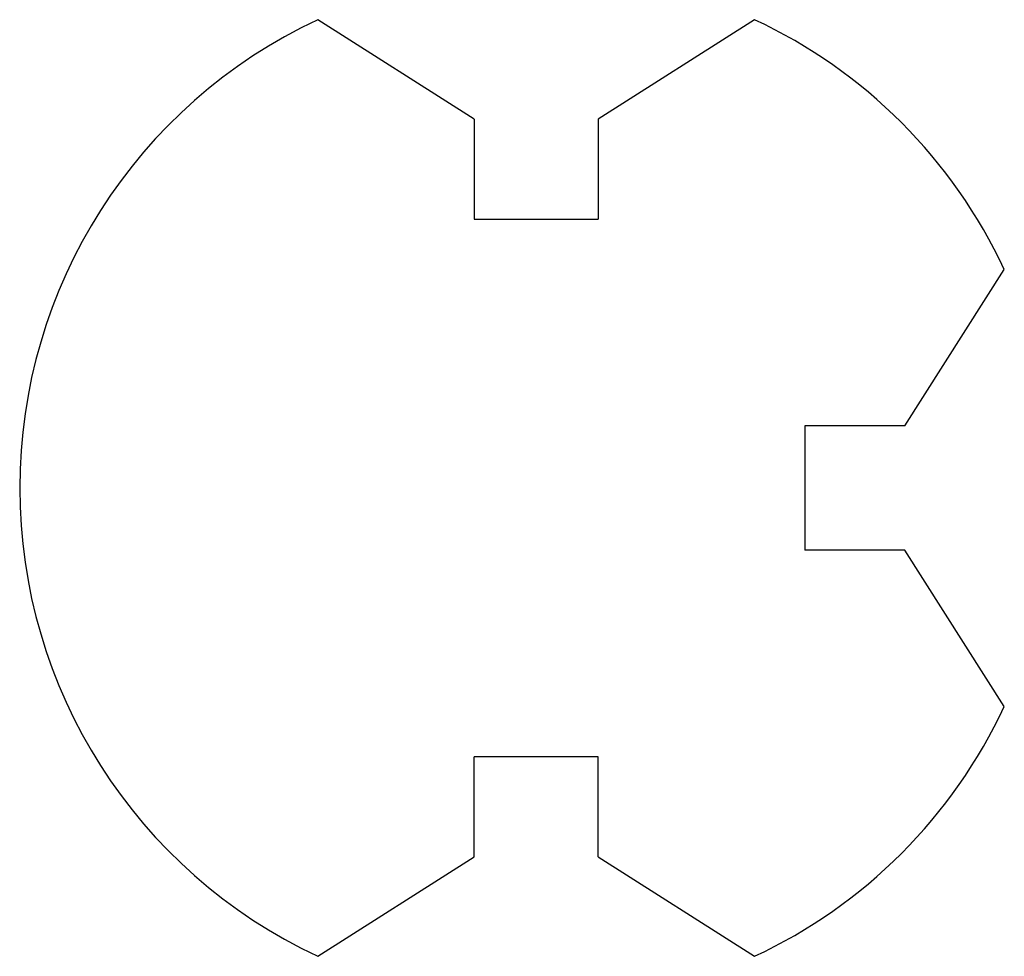
# Model space of a CAD drawing. Extents: x -2.5 to 2.27, y -2.27 to 2.27.
import ezdxf

# ---------------------------------------------------------------- set-up
doc = ezdxf.new("R2010")
doc.units = 0
doc.header["$MEASUREMENT"] = 0
doc.layers.add('VISIBLE', color=7, linetype='CONTINUOUS')

msp = doc.modelspace()

# ---------------------------------------------------------------- linework, layer by layer
at = {"layer": 'VISIBLE'}
for p, q in [((-0.3, 1.7837), (-1.0566, 2.2657)), ((1.0566, 2.2657), (0.3, 1.7837)), ((-0.3, 1.7837), (-0.3, 1.3)), ((0.3, 1.7837), (0.3, 1.3)), ((-0.3, 1.3), (0.3, 1.3)), ((1.7837, 0.3), (2.2657, 1.0566)), ((1.3, 0.3), (1.3, -0.3)), ((1.7837, 0.3), (1.3, 0.3)), ((1.7837, -0.3), (1.3, -0.3)), ((2.2657, -1.0566), (1.7837, -0.3)), ((-0.3, -1.7837), (-0.3, -1.3)), ((0.3, -1.3), (-0.3, -1.3)), ((0.3, -1.7837), (0.3, -1.3)), ((-1.0566, -2.2657), (-0.3, -1.7837)), ((0.3, -1.7837), (1.0566, -2.2657))]:
    msp.add_line(p, q, dxfattribs=at)
for start, end in [(115.0021, 244.9979), (25.0021, 64.9979), (295.0021, 334.9979)]:
    msp.add_arc((0, 0), 2.5, start, end, dxfattribs=at)

doc.saveas('drawing.dxf')
